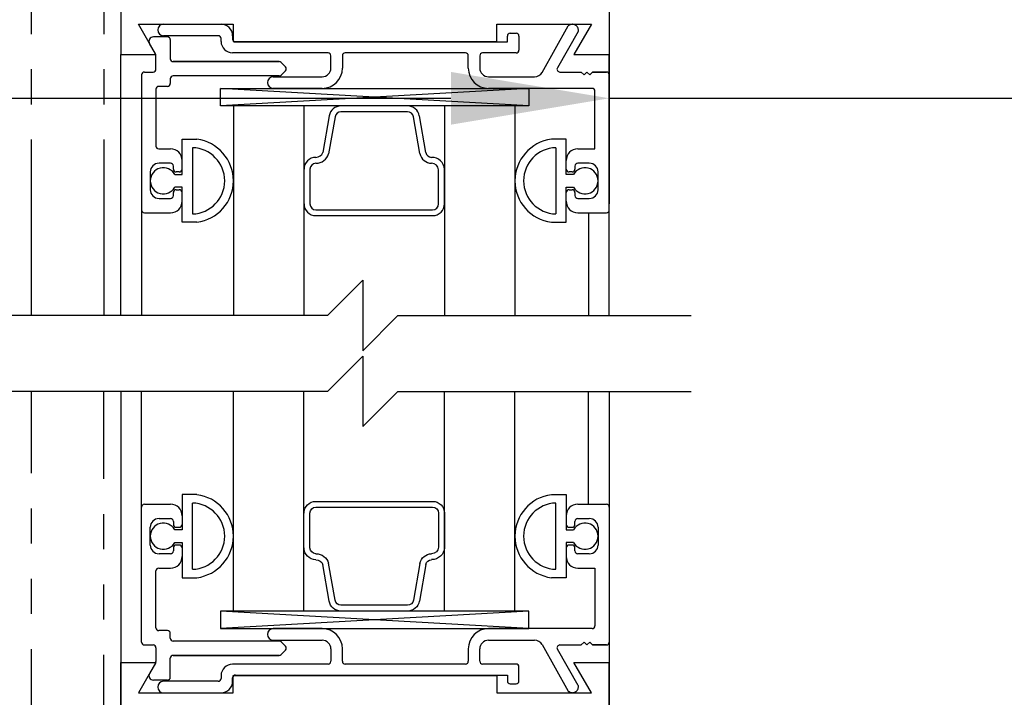
# Model space of a CAD drawing. Extents: x -590 to 468, y -116 to 140.
# Drawn here: x 35 to 38, y -57 to -54 of the extents above; entities that cross this region are included whole.
import ezdxf

# ---------------------------------------------------------------- set-up
doc = ezdxf.new("R2010")
doc.units = 0
doc.header["$MEASUREMENT"] = 0
doc.header["$PDMODE"] = 2
doc.header["$PDSIZE"] = -2
doc.linetypes.add('HIDDEN2', pattern=[0.1875, 0.125, -0.0625])
doc.linetypes.add('PHANTOM2', pattern=[1.25, 0.625, -0.125, 0.125, -0.125, 0.125, -0.125])
doc.layers.get('DEFPOINTS').update_dxf_attribs({"linetype": 'CONTINUOUS'})
for name, color, linetype in [('G-DETL-DIMS', 31, 'CONTINUOUS'), ('G-DETL-FINE', 32, 'CONTINUOUS'), ('G-DETL-HIDN', 32, 'HIDDEN2'), ('G-DETL-TEXT', 31, 'CONTINUOUS')]:
    doc.layers.add(name, color=color, linetype=linetype)
doc.styles.get("Standard").update_dxf_attribs({"font": 'romans.shx'})
doc.dimstyles.new('DIM6', dxfattribs={"dimscale": 6, "dimtxt": 0.09375, "dimasz": 0.09375, "dimexe": 0.0625, "dimexo": 0.03125, "dimgap": 0.03125, "dimtad": 1, "dimdec": 3, "dimzin": 4, "dimdsep": 46, "dimlunit": 4, "dimtxsty": 'Standard', "dimcen": -0.0625, "dimadec": 0, "dimazin": 0, "dimtfac": 1, "dimtdec": 3, "dimtofl": 0, "dimtmove": 0, "dimatfit": 3, "dimfxl": 0.06, "dimfrac": 2, "dimtolj": 1, "dimtzin": 4, "dimarcsym": 0})

# ---------------------------------------------------------------- blocks, each defined once
blk = doc.blocks.new('*D31')
at = {"layer": 'DEFPOINTS', "color": 0, "transparency": 16777216}
for p in [(36.7167, -36.2176), (46.2677, -36.2176), (36.7167, -61.6953)]:
    blk.add_point(p, dxfattribs=at)
at = {"layer": 'G-DETL-DIMS', "color": 0, "lineweight": -2, "transparency": 16777216}
for p, q in [((36.9042, -36.2176), (46.6427, -36.2176)), ((46.2677, -61.1328), (46.2677, -36.7801)), ((36.9042, -61.6953), (46.6427, -61.6953))]:
    blk.add_line(p, q, dxfattribs=at)
at = {"layer": 'G-DETL-DIMS', "color": 0, "transparency": 16777216}
for points in [[(46.174, -36.7801), (46.3615, -36.7801), (46.2677, -36.2176)], [(46.174, -61.1328), (46.3615, -61.1328), (46.2677, -61.6953)]]:
    blk.add_solid(points, dxfattribs=at)
at = {"layer": 'G-DETL-DIMS', "color": 0, "transparency": 16777216, "insert": (45.6517, -48.2993), "char_height": 0.5625, "attachment_point": 5, "rotation": 90}
blk.add_mtext('\\A1;92" [2337] PACKAGE HEIGHT', dxfattribs=at)
blk = doc.blocks.new('*D32')
at = {"layer": 'DEFPOINTS', "color": 0, "transparency": 16777216}
for p in [(36.7167, -35.9676), (47.7775, -35.9676), (40.0936, -61.6953)]:
    blk.add_point(p, dxfattribs=at)
at = {"layer": 'G-DETL-DIMS', "color": 0, "lineweight": -2, "transparency": 16777216}
for p, q in [((36.9042, -35.9676), (48.1525, -35.9676)), ((47.7775, -61.1328), (47.7775, -36.5301)), ((40.2811, -61.6953), (48.1525, -61.6953))]:
    blk.add_line(p, q, dxfattribs=at)
at = {"layer": 'G-DETL-DIMS', "color": 0, "transparency": 16777216}
for points in [[(47.6837, -36.5301), (47.8712, -36.5301), (47.7775, -35.9676)], [(47.6837, -61.1328), (47.8712, -61.1328), (47.7775, -61.6953)]]:
    blk.add_solid(points, dxfattribs=at)
at = {"layer": 'G-DETL-DIMS', "color": 0, "transparency": 16777216, "insert": (47.3087, -48.1743), "char_height": 0.5625, "attachment_point": 5, "rotation": 90}
blk.add_mtext('\\A1;ROUGH OPENING', dxfattribs=at)
blk = doc.blocks.new('*D100')
at = {"layer": 'DEFPOINTS', "color": 0, "transparency": 16777216}
for p in [(32.2167, -53.7342), (36.7167, -53.7342), (32.2167, -54.5874)]:
    blk.add_point(p, dxfattribs=at)
at = {"layer": 'G-DETL-DIMS', "color": 0, "lineweight": -2, "transparency": 16777216}
for p, q in [((32.2167, -53.9217), (32.2167, -54.9624)), ((36.7167, -53.9217), (36.7167, -54.9624)), ((32.7792, -54.5874), (36.1542, -54.5874)), ((36.7167, -54.5874), (43.4934, -54.5874))]:
    blk.add_line(p, q, dxfattribs=at)
at = {"layer": 'G-DETL-DIMS', "color": 0, "transparency": 16777216}
for points in [[(32.7792, -54.4937), (32.7792, -54.6812), (32.2167, -54.5874)], [(36.1542, -54.4937), (36.1542, -54.6812), (36.7167, -54.5874)]]:
    blk.add_solid(points, dxfattribs=at)
at = {"layer": 'G-DETL-DIMS', "color": 0, "transparency": 16777216, "insert": (40.3863, -53.5026), "char_height": 0.5625, "attachment_point": 5}
blk.add_mtext('\\A1;FRAME WIDTH\\P4 1/2" [114]', dxfattribs=at)
blk = doc.blocks.new('*D101')
at = {"layer": 'DEFPOINTS', "color": 0, "transparency": 16777216}
for p in [(34.8217, -45.2176), (44.5987, -45.2176), (36.7167, -61.1953)]:
    blk.add_point(p, dxfattribs=at)
at = {"layer": 'G-DETL-DIMS', "color": 0, "lineweight": -2, "transparency": 16777216}
for p, q in [((35.0092, -45.2176), (44.9737, -45.2176)), ((44.5987, -60.6328), (44.5987, -45.7801)), ((36.9042, -61.1953), (44.9737, -61.1953))]:
    blk.add_line(p, q, dxfattribs=at)
at = {"layer": 'G-DETL-DIMS', "color": 0, "transparency": 16777216}
for points in [[(44.5049, -45.7801), (44.6924, -45.7801), (44.5987, -45.2176)], [(44.5049, -60.6328), (44.6924, -60.6328), (44.5987, -61.1953)]]:
    blk.add_solid(points, dxfattribs=at)
at = {"layer": 'G-DETL-DIMS', "color": 0, "transparency": 16777216, "insert": (43.9826, -52.5707), "char_height": 0.5625, "attachment_point": 5, "rotation": 90}
blk.add_mtext('\\A1;82 1/2" [2095] CLEAR OPENING', dxfattribs=at)

msp = doc.modelspace()

# ---------------------------------------------------------------- linework, layer by layer
at = {"layer": 'G-DETL-FINE', "linetype": 'PHANTOM2'}
for p, q in [((34.6644, -55.3591), (34.6644, -51.6409)), ((34.9219, -55.3591), (34.9219, -51.6409)), ((34.6642, -59.6696), (34.6642, -55.6291)), ((34.9217, -59.6896), (34.9217, -55.6291))]:
    msp.add_line(p, q, dxfattribs=at)
at = {"layer": 'G-DETL-FINE'}
for p, q in [((34.9817, -52.4321), (34.9817, -54.4321)), ((34.9817, -52.4321), (34.9817, -54.4321)), ((36.7167, -52.4321), (36.7167, -54.4321)), ((36.7167, -52.4321), (36.7167, -54.4321)), ((35.0438, -54.3241), (35.3807, -54.3241)), ((35.0438, -54.3241), (35.3807, -54.3241)), ((35.1062, -54.4321), (35.0438, -54.3241)), ((35.1062, -54.4321), (35.0438, -54.3241)), ((35.1332, -54.3241), (35.3377, -54.3241)), ((35.3807, -54.3241), (35.3807, -54.3851)), ((35.3807, -54.3241), (35.3807, -54.3851)), ((36.3167, -54.3241), (36.6535, -54.3241)), ((36.3167, -54.3241), (36.6535, -54.3241)), ((36.3167, -54.3851), (36.3167, -54.3241)), ((36.3167, -54.3851), (36.3167, -54.3241)), ((36.4782, -54.4953), (36.5711, -54.3301)), ((36.4782, -54.4953), (36.5711, -54.3301)), ((36.6066, -54.3503), (36.5323, -54.4791)), ((36.6066, -54.3503), (36.5323, -54.4791)), ((36.6535, -54.3241), (36.5912, -54.4321)), ((36.6535, -54.3241), (36.5912, -54.4321)), ((35.1472, -54.3691), (35.0975, -54.3691)), ((35.1472, -54.3691), (35.0975, -54.3691)), ((35.3277, -54.3651), (35.1332, -54.3651)), ((35.3277, -54.3651), (35.1332, -54.3651)), ((35.1572, -54.3791), (35.1572, -54.4471)), ((35.1572, -54.3791), (35.1572, -54.4471)), ((35.3377, -54.3851), (35.3377, -54.3751)), ((35.3377, -54.3851), (35.3377, -54.3751)), ((35.3787, -54.3651), (35.3787, -54.3771)), ((35.3787, -54.3651), (35.3787, -54.3771)), ((35.3807, -54.3851), (36.3167, -54.3851)), ((35.3807, -54.3851), (36.3167, -54.3851)), ((35.3887, -54.3871), (36.3547, -54.3871)), ((35.3887, -54.3871), (36.3547, -54.3871)), ((36.3547, -54.3871), (36.3547, -54.3661)), ((36.3547, -54.3871), (36.3547, -54.3661)), ((36.3647, -54.3561), (36.3857, -54.3561)), ((36.3647, -54.3561), (36.3857, -54.3561)), ((36.3957, -54.3661), (36.3957, -54.4161)), ((36.3957, -54.3661), (36.3957, -54.4161)), ((35.1048, -54.4298), (35.0836, -54.3931)), ((34.9817, -54.4321), (35.1062, -54.4321)), ((34.9817, -54.4321), (35.1062, -54.4321)), ((34.9817, -55.3591), (34.9817, -54.4321)), ((35.1062, -54.4841), (35.1062, -54.4348)), ((35.1062, -54.4841), (35.1062, -54.4348)), ((35.1672, -54.4571), (35.5437, -54.4571)), ((35.5437, -54.4571), (35.1672, -54.4571)), ((35.7177, -54.4261), (35.3787, -54.4261)), ((35.7177, -54.4261), (35.3787, -54.4261)), ((35.7277, -54.4801), (35.7277, -54.4361)), ((35.7277, -54.4801), (35.7277, -54.4361)), ((35.7687, -54.4361), (35.7687, -54.4801)), ((35.7687, -54.4361), (35.7687, -54.4801)), ((36.2057, -54.4261), (35.7787, -54.4261)), ((36.2057, -54.4261), (35.7787, -54.4261)), ((36.2157, -54.4801), (36.2157, -54.4361)), ((36.2157, -54.4801), (36.2157, -54.4361)), ((36.2567, -54.4361), (36.2567, -54.4801)), ((36.2567, -54.4361), (36.2567, -54.4801)), ((36.3857, -54.4261), (36.2667, -54.4261)), ((36.3857, -54.4261), (36.2667, -54.4261)), ((36.5912, -54.4321), (36.7167, -54.4321)), ((36.5912, -54.4321), (36.7167, -54.4321)), ((36.7167, -55.3591), (36.7167, -54.4321)), ((35.5507, -54.4601), (35.5662, -54.4756)), ((35.5507, -54.4601), (35.5662, -54.4756)), ((35.5662, -54.4897), (35.5507, -54.5052)), ((35.5662, -54.4897), (35.5507, -54.5052)), ((35.0552, -54.5041), (35.0552, -54.9841)), ((35.0552, -54.5041), (35.0552, -54.9841)), ((35.0652, -54.4941), (35.0962, -54.4941)), ((35.0652, -54.4941), (35.0962, -54.4941)), ((35.1572, -54.5181), (35.1572, -54.5351)), ((35.1572, -54.5181), (35.1572, -54.5351)), ((35.5437, -54.5081), (35.1672, -54.5081)), ((35.5437, -54.5081), (35.1672, -54.5081)), ((35.5232, -54.5111), (35.6967, -54.5111)), ((35.5232, -54.5111), (35.6967, -54.5111)), ((36.2877, -54.5111), (36.4512, -54.5111)), ((36.2877, -54.5111), (36.4512, -54.5111)), ((36.5409, -54.4941), (36.6173, -54.4941)), ((36.5409, -54.4941), (36.6173, -54.4941)), ((36.6173, -54.4941), (36.6273, -54.5041)), ((36.6173, -54.4941), (36.6273, -54.5041)), ((36.6273, -54.5041), (36.6373, -54.4941)), ((36.6273, -54.5041), (36.6373, -54.4941)), ((36.6373, -54.4941), (36.6473, -54.5041)), ((36.6373, -54.4941), (36.6473, -54.5041)), ((36.6473, -54.5041), (36.6573, -54.4941)), ((36.6473, -54.5041), (36.6573, -54.4941)), ((36.6573, -54.4941), (36.7067, -54.4941)), ((36.7067, -54.4941), (36.6573, -54.4941)), ((35.1062, -54.5551), (35.1062, -54.7571)), ((35.1062, -54.5551), (35.1062, -54.7571)), ((35.1472, -54.5451), (35.1162, -54.5451)), ((35.1472, -54.5451), (35.1162, -54.5451)), ((36.4308, -54.6146), (35.3361, -54.5521)), ((36.4308, -54.5521), (35.3361, -54.6146)), ((35.6967, -54.5521), (35.5232, -54.5521)), ((35.6967, -54.5521), (35.5232, -54.5521)), ((36.6557, -54.5521), (36.2877, -54.5521)), ((36.6557, -54.5521), (36.2877, -54.5521)), ((36.6657, -54.7671), (36.6657, -54.5621)), ((36.6657, -54.7671), (36.6657, -54.5621)), ((36.3814, -54.6146), (35.3814, -54.6146)), ((35.3814, -54.6146), (35.3814, -55.3591)), ((35.6314, -54.6146), (35.6314, -55.3591)), ((36.0002, -54.6146), (35.7626, -54.6146)), ((36.1314, -54.6146), (36.1314, -55.3591)), ((36.3814, -54.6146), (36.3814, -55.3591)), ((35.7216, -54.6496), (35.6987, -54.7796)), ((35.7425, -54.6533), (35.7193, -54.7846)), ((36.044, -54.7833), (36.0211, -54.6533)), ((36.0648, -54.7796), (36.0419, -54.6496)), ((35.1992, -54.7331), (35.2517, -54.7331)), ((35.1992, -54.7331), (35.2517, -54.7331)), ((35.1992, -54.8576), (35.1992, -54.7331)), ((35.1992, -54.8576), (35.1992, -54.7331)), ((36.5637, -54.7331), (36.5112, -54.7331)), ((36.5637, -54.7331), (36.5112, -54.7331)), ((36.5637, -54.8576), (36.5637, -54.7331)), ((36.5637, -54.8576), (36.5637, -54.7331)), ((35.1162, -54.7671), (35.1582, -54.7671)), ((35.1162, -54.7671), (35.1582, -54.7671)), ((35.2362, -54.7629), (35.2362, -54.9984)), ((35.2362, -54.7652), (35.2362, -54.9961)), ((36.5267, -54.7629), (36.5267, -54.9984)), ((36.5267, -54.7652), (36.5267, -54.9961)), ((36.6047, -54.7671), (36.6657, -54.7671)), ((36.6047, -54.7671), (36.6657, -54.7671)), ((35.1582, -54.8181), (35.1172, -54.8181)), ((35.1582, -54.8181), (35.1172, -54.8181)), ((35.1682, -54.8391), (35.1682, -54.8281)), ((35.1682, -54.8391), (35.1682, -54.8281)), ((35.1992, -54.8391), (35.1992, -54.8081)), ((35.6321, -54.8395), (35.6321, -54.962)), ((35.6533, -54.8395), (35.6533, -54.9626)), ((36.1102, -54.9626), (36.1103, -54.8411)), ((36.1314, -54.962), (36.1314, -54.8395)), ((36.5637, -54.8391), (36.5637, -54.8081)), ((36.5947, -54.8281), (36.5947, -54.8391)), ((36.5947, -54.8281), (36.5947, -54.8391)), ((36.6457, -54.8181), (36.6047, -54.8181)), ((36.6457, -54.8181), (36.6047, -54.8181)), ((35.0862, -54.8491), (35.0862, -54.9121)), ((35.0862, -54.8491), (35.0862, -54.9121)), ((35.1731, -54.8576), (35.1992, -54.8576)), ((35.1892, -54.8491), (35.1782, -54.8491)), ((35.1892, -54.8491), (35.1782, -54.8491)), ((36.5897, -54.8576), (36.5637, -54.8576)), ((36.5847, -54.8491), (36.5737, -54.8491)), ((36.5847, -54.8491), (36.5737, -54.8491)), ((36.6767, -54.9121), (36.6767, -54.8491)), ((36.6767, -54.9121), (36.6767, -54.8491)), ((35.1992, -54.9036), (35.1731, -54.9036)), ((35.1782, -54.9121), (35.1892, -54.9121)), ((35.1782, -54.9121), (35.1892, -54.9121)), ((35.1992, -55.0281), (35.1992, -54.9036)), ((35.1992, -55.0281), (35.1992, -54.9036)), ((36.5637, -54.9036), (36.5897, -54.9036)), ((36.5637, -55.0281), (36.5637, -54.9036)), ((36.5637, -55.0281), (36.5637, -54.9036)), ((36.5737, -54.9121), (36.5847, -54.9121)), ((36.5737, -54.9121), (36.5847, -54.9121)), ((35.1172, -54.9431), (35.1582, -54.9431)), ((35.1172, -54.9431), (35.1582, -54.9431)), ((35.1682, -54.9331), (35.1682, -54.9221)), ((35.1682, -54.9331), (35.1682, -54.9221)), ((35.1992, -54.9531), (35.1992, -54.9221)), ((36.5637, -54.9531), (36.5637, -54.9221)), ((36.5947, -54.9221), (36.5947, -54.9331)), ((36.5947, -54.9221), (36.5947, -54.9331)), ((36.6047, -54.9431), (36.6457, -54.9431)), ((36.6047, -54.9431), (36.6457, -54.9431)), ((35.0552, -54.9841), (35.0552, -55.3591)), ((35.0652, -54.9941), (35.1582, -54.9941)), ((35.0652, -54.9941), (35.1582, -54.9941)), ((36.6047, -54.9941), (36.7067, -54.9941)), ((36.6047, -54.9941), (36.7067, -54.9941)), ((36.6432, -54.9941), (36.6432, -55.3591)), ((35.2517, -55.0281), (35.1992, -55.0281)), ((35.2517, -55.0281), (35.1992, -55.0281)), ((36.5112, -55.0281), (36.5637, -55.0281)), ((36.5112, -55.0281), (36.5637, -55.0281)), ((34.9817, -55.6291), (34.9817, -56.5917)), ((35.0552, -56.0397), (35.0552, -55.6291)), ((35.3814, -56.4092), (35.3814, -55.6291)), ((35.6314, -56.4092), (35.6314, -55.6291)), ((36.1314, -56.4092), (36.1314, -55.6291)), ((36.3814, -56.4092), (36.3814, -55.6291)), ((36.6432, -56.0297), (36.6432, -55.6291)), ((36.7167, -55.6291), (36.7167, -56.5917)), ((35.2517, -55.9957), (35.1992, -55.9957)), ((35.2517, -55.9957), (35.1992, -55.9957)), ((35.1992, -55.9957), (35.1992, -56.1202)), ((35.1992, -55.9957), (35.1992, -56.1202)), ((36.5112, -55.9957), (36.5637, -55.9957)), ((36.5112, -55.9957), (36.5637, -55.9957)), ((36.5637, -55.9957), (36.5637, -56.1202)), ((36.5637, -55.9957), (36.5637, -56.1202)), ((35.0652, -56.0297), (35.1582, -56.0297)), ((35.0652, -56.0297), (35.1582, -56.0297)), ((35.2362, -56.2609), (35.2362, -56.0255)), ((35.2362, -56.2587), (35.2362, -56.0277)), ((36.5267, -56.2609), (36.5267, -56.0255)), ((36.5267, -56.2587), (36.5267, -56.0277)), ((36.6047, -56.0297), (36.7067, -56.0297)), ((36.6047, -56.0297), (36.7067, -56.0297)), ((35.0552, -56.5197), (35.0552, -56.0397)), ((35.0552, -56.5197), (35.0552, -56.0397)), ((35.6321, -56.1844), (35.6321, -56.0618)), ((35.6533, -56.1844), (35.6533, -56.0612)), ((36.1102, -56.0612), (36.1103, -56.1827)), ((36.1314, -56.0618), (36.1314, -56.1844)), ((35.1172, -56.0807), (35.1582, -56.0807)), ((35.1172, -56.0807), (35.1582, -56.0807)), ((35.1682, -56.0907), (35.1682, -56.1017)), ((35.1682, -56.0907), (35.1682, -56.1017)), ((35.1992, -56.0707), (35.1992, -56.1017)), ((36.5637, -56.0707), (36.5637, -56.1017)), ((36.5947, -56.1017), (36.5947, -56.0907)), ((36.5947, -56.1017), (36.5947, -56.0907)), ((36.6047, -56.0807), (36.6457, -56.0807)), ((36.6047, -56.0807), (36.6457, -56.0807)), ((35.0862, -56.1747), (35.0862, -56.1117)), ((35.0862, -56.1747), (35.0862, -56.1117)), ((35.1992, -56.1202), (35.1731, -56.1202)), ((35.1782, -56.1117), (35.1892, -56.1117)), ((35.1782, -56.1117), (35.1892, -56.1117)), ((36.5637, -56.1202), (36.5897, -56.1202)), ((36.5737, -56.1117), (36.5847, -56.1117)), ((36.5737, -56.1117), (36.5847, -56.1117)), ((36.6767, -56.1117), (36.6767, -56.1747)), ((36.6767, -56.1117), (36.6767, -56.1747)), ((35.1731, -56.1662), (35.1992, -56.1662)), ((35.1992, -56.1662), (35.1992, -56.2907)), ((35.1992, -56.1662), (35.1992, -56.2907)), ((36.5897, -56.1662), (36.5637, -56.1662)), ((36.5637, -56.1662), (36.5637, -56.2907)), ((36.5637, -56.1662), (36.5637, -56.2907)), ((35.1582, -56.2057), (35.1172, -56.2057)), ((35.1582, -56.2057), (35.1172, -56.2057)), ((35.1682, -56.1847), (35.1682, -56.1957)), ((35.1682, -56.1847), (35.1682, -56.1957)), ((35.1892, -56.1747), (35.1782, -56.1747)), ((35.1892, -56.1747), (35.1782, -56.1747)), ((35.1992, -56.1847), (35.1992, -56.2157)), ((36.5637, -56.1847), (36.5637, -56.2157)), ((36.5847, -56.1747), (36.5737, -56.1747)), ((36.5847, -56.1747), (36.5737, -56.1747)), ((36.5947, -56.1957), (36.5947, -56.1847)), ((36.5947, -56.1957), (36.5947, -56.1847)), ((36.6457, -56.2057), (36.6047, -56.2057)), ((36.6457, -56.2057), (36.6047, -56.2057)), ((35.7425, -56.3705), (35.7193, -56.2392)), ((36.044, -56.2405), (36.0211, -56.3705)), ((35.1062, -56.4687), (35.1062, -56.2667)), ((35.1062, -56.4687), (35.1062, -56.2667)), ((35.1162, -56.2567), (35.1582, -56.2567)), ((35.1162, -56.2567), (35.1582, -56.2567)), ((35.7216, -56.3742), (35.6987, -56.2442)), ((36.0648, -56.2442), (36.0419, -56.3742)), ((36.6047, -56.2567), (36.6657, -56.2567)), ((36.6047, -56.2567), (36.6657, -56.2567)), ((36.6657, -56.2567), (36.6657, -56.4617)), ((36.6657, -56.2567), (36.6657, -56.4617)), ((35.1992, -56.2907), (35.2517, -56.2907)), ((35.1992, -56.2907), (35.2517, -56.2907)), ((36.5637, -56.2907), (36.5112, -56.2907)), ((36.5637, -56.2907), (36.5112, -56.2907)), ((36.4308, -56.4092), (35.3361, -56.4717)), ((36.4308, -56.4717), (35.3361, -56.4092)), ((36.3814, -56.4092), (35.3814, -56.4092)), ((36.0002, -56.4092), (35.7626, -56.4092)), ((35.1472, -56.4787), (35.1162, -56.4787)), ((35.1472, -56.4787), (35.1162, -56.4787)), ((35.6967, -56.4717), (35.5232, -56.4717)), ((35.6967, -56.4717), (35.5232, -56.4717)), ((36.6557, -56.4717), (36.2877, -56.4717)), ((36.6557, -56.4717), (36.2877, -56.4717)), ((35.1572, -56.5057), (35.1572, -56.4887)), ((35.1572, -56.5057), (35.1572, -56.4887)), ((35.5437, -56.5157), (35.1672, -56.5157)), ((35.5437, -56.5157), (35.1672, -56.5157)), ((35.5232, -56.5127), (35.6967, -56.5127)), ((35.5232, -56.5127), (35.6967, -56.5127)), ((35.5662, -56.5341), (35.5507, -56.5186)), ((35.5662, -56.5341), (35.5507, -56.5186)), ((36.2877, -56.5127), (36.4512, -56.5127)), ((36.2877, -56.5127), (36.4512, -56.5127)), ((36.6173, -56.5297), (36.6273, -56.5197)), ((36.6173, -56.5297), (36.6273, -56.5197)), ((36.6273, -56.5197), (36.6373, -56.5297)), ((36.6273, -56.5197), (36.6373, -56.5297)), ((36.6373, -56.5297), (36.6473, -56.5197)), ((36.6373, -56.5297), (36.6473, -56.5197)), ((36.6473, -56.5197), (36.6573, -56.5297)), ((36.6473, -56.5197), (36.6573, -56.5297)), ((35.0652, -56.5297), (35.0962, -56.5297)), ((35.0652, -56.5297), (35.0962, -56.5297)), ((35.1062, -56.5397), (35.1062, -56.589)), ((35.1062, -56.5397), (35.1062, -56.589)), ((35.5507, -56.5638), (35.5662, -56.5483)), ((35.5507, -56.5638), (35.5662, -56.5483)), ((35.7277, -56.5437), (35.7277, -56.5877)), ((35.7277, -56.5437), (35.7277, -56.5877)), ((35.7687, -56.5877), (35.7687, -56.5437)), ((35.7687, -56.5877), (35.7687, -56.5437)), ((36.2157, -56.5437), (36.2157, -56.5877)), ((36.2157, -56.5437), (36.2157, -56.5877)), ((36.2567, -56.5877), (36.2567, -56.5437)), ((36.2567, -56.5877), (36.2567, -56.5437)), ((36.4782, -56.5285), (36.5711, -56.6937)), ((36.4782, -56.5285), (36.5711, -56.6937)), ((36.6066, -56.6735), (36.5323, -56.5447)), ((36.6066, -56.6735), (36.5323, -56.5447)), ((36.5409, -56.5297), (36.6173, -56.5297)), ((36.5409, -56.5297), (36.6173, -56.5297)), ((36.6573, -56.5297), (36.7067, -56.5297)), ((36.7067, -56.5297), (36.6573, -56.5297)), ((35.1572, -56.6447), (35.1572, -56.5767)), ((35.1572, -56.6447), (35.1572, -56.5767)), ((35.1672, -56.5667), (35.5437, -56.5667)), ((35.5437, -56.5667), (35.1672, -56.5667)), ((34.9817, -56.5917), (34.9817, -57.1149)), ((34.9817, -61.0047), (34.9817, -56.5917)), ((34.9817, -56.5917), (35.1062, -56.5917)), ((34.9817, -56.5917), (35.1062, -56.5917)), ((35.1062, -56.5917), (35.0438, -56.6997)), ((35.1062, -56.5917), (35.0438, -56.6997)), ((35.1048, -56.594), (35.0836, -56.6307)), ((35.7177, -56.5977), (35.3787, -56.5977)), ((35.7177, -56.5977), (35.3787, -56.5977)), ((36.2057, -56.5977), (35.7787, -56.5977)), ((36.2057, -56.5977), (35.7787, -56.5977)), ((36.3857, -56.5977), (36.2667, -56.5977)), ((36.3857, -56.5977), (36.2667, -56.5977)), ((36.3957, -56.6577), (36.3957, -56.6077)), ((36.3957, -56.6577), (36.3957, -56.6077)), ((36.5912, -56.5917), (36.7167, -56.5917)), ((36.5912, -56.5917), (36.7167, -56.5917)), ((36.6535, -56.6997), (36.5912, -56.5917)), ((36.6535, -56.6997), (36.5912, -56.5917)), ((36.7167, -56.5917), (36.7167, -57.1149)), ((36.7167, -61.6953), (36.7167, -56.5917)), ((35.1472, -56.6547), (35.0975, -56.6547)), ((35.1472, -56.6547), (35.0975, -56.6547)), ((35.3277, -56.6587), (35.1332, -56.6587)), ((35.3277, -56.6587), (35.1332, -56.6587)), ((35.3377, -56.6387), (35.3377, -56.6487)), ((35.3377, -56.6387), (35.3377, -56.6487)), ((35.3787, -56.6587), (35.3787, -56.6467)), ((35.3787, -56.6587), (35.3787, -56.6467)), ((35.3807, -56.6387), (36.3167, -56.6387)), ((35.3807, -56.6387), (36.3167, -56.6387)), ((35.3807, -56.6997), (35.3807, -56.6387)), ((35.3807, -56.6997), (35.3807, -56.6387)), ((35.3887, -56.6367), (36.3547, -56.6367)), ((35.3887, -56.6367), (36.3547, -56.6367)), ((36.3167, -56.6387), (36.3167, -56.6997)), ((36.3167, -56.6387), (36.3167, -56.6997)), ((36.3547, -56.6367), (36.3547, -56.6577)), ((36.3547, -56.6367), (36.3547, -56.6577)), ((36.3647, -56.6677), (36.3857, -56.6677)), ((36.3647, -56.6677), (36.3857, -56.6677)), ((35.0438, -56.6997), (35.3807, -56.6997)), ((35.0438, -56.6997), (35.3807, -56.6997)), ((35.1332, -56.6997), (35.3377, -56.6997)), ((36.3167, -56.6997), (36.6535, -56.6997)), ((36.3167, -56.6997), (36.6535, -56.6997))]:
    msp.add_line(p, q, dxfattribs=at)
for points in [[(36.4308, -54.6146), (35.3361, -54.6146), (35.3361, -54.5521), (36.4308, -54.5521)], [(36.4308, -56.4092), (35.3361, -56.4092), (35.3361, -56.4717), (36.4308, -56.4717)]]:
    msp.add_lwpolyline(points, close=True, dxfattribs=at)
for points in [[(36.0002, -54.6358), (35.7633, -54.6358)], [(35.6742, -55.0044), (36.0891, -55.0044)], [(35.6744, -54.9838), (36.0892, -54.9838)], [(35.6742, -56.0195), (36.0891, -56.0195)], [(35.6744, -56.04), (36.0892, -56.04)], [(36.0002, -56.388), (35.7633, -56.388)]]:
    msp.add_lwpolyline(points, dxfattribs=at)
for centre, radius, start, end in [((35.1332, -54.3446), 0.0205, 90, 270), ((35.1332, -54.3446), 0.0205, 90, 270), ((35.3377, -54.3651), 0.041, 0, 90), ((35.3377, -54.3651), 0.041, 0, 90), ((35.0975, -54.3851), 0.016, 90, 210), ((35.0975, -54.3851), 0.016, 90, 210), ((35.1472, -54.3791), 0.01, 0, 90), ((35.1472, -54.3791), 0.01, 0, 90), ((35.3277, -54.3751), 0.01, 0, 90), ((35.3277, -54.3751), 0.01, 0, 90), ((35.3787, -54.3851), 0.041, 180, 270), ((35.3787, -54.3851), 0.041, 180, 270), ((35.3887, -54.3771), 0.01, 180, 270), ((35.3887, -54.3771), 0.01, 180, 270), ((36.3647, -54.3661), 0.01, 90, 180), ((36.3647, -54.3661), 0.01, 90, 180), ((36.3857, -54.3661), 0.01, 0, 90), ((36.3857, -54.3661), 0.01, 0, 90), ((36.3857, -54.4161), 0.01, 270, 0), ((36.3857, -54.4161), 0.01, 270, 0), ((35.0962, -54.4348), 0.01, 0, 30), ((35.0962, -54.4348), 0.01, 0, 30), ((35.1672, -54.4471), 0.01, 180, 270), ((35.1672, -54.4471), 0.01, 180, 270), ((35.5437, -54.4671), 0.01, 45, 90), ((35.5437, -54.4671), 0.01, 45, 90), ((35.7177, -54.4361), 0.01, 0, 90), ((35.7177, -54.4361), 0.01, 0, 90), ((35.7787, -54.4361), 0.01, 90, 180), ((35.7787, -54.4361), 0.01, 90, 180), ((36.2057, -54.4361), 0.01, 0, 90), ((36.2057, -54.4361), 0.01, 0, 90), ((36.2667, -54.4361), 0.01, 90, 180), ((36.2667, -54.4361), 0.01, 90, 180), ((35.0962, -54.4841), 0.01, 270, 0), ((35.0962, -54.4841), 0.01, 270, 0), ((35.5592, -54.4826), 0.01, 315, 45), ((35.5592, -54.4826), 0.01, 315, 45), ((35.6967, -54.4801), 0.072, 270, 0), ((35.6967, -54.4801), 0.072, 270, 0), ((35.6967, -54.4801), 0.031, 270, 0), ((35.6967, -54.4801), 0.031, 270, 0), ((36.2877, -54.4801), 0.072, 180, 270), ((36.2877, -54.4801), 0.072, 180, 270), ((36.2877, -54.4801), 0.031, 180, 270), ((36.2877, -54.4801), 0.031, 180, 270), ((36.5409, -54.4841), 0.01, 150, 270), ((36.5409, -54.4841), 0.01, 150, 270), ((35.0652, -54.5041), 0.01, 90, 180), ((35.0652, -54.5041), 0.01, 90, 180), ((35.1672, -54.5181), 0.01, 90, 180), ((35.1672, -54.5181), 0.01, 90, 180), ((35.5232, -54.5316), 0.0205, 90, 270), ((35.5232, -54.5316), 0.0205, 90, 270), ((35.5437, -54.4981), 0.01, 270, 315), ((35.5437, -54.4981), 0.01, 270, 315), ((36.4512, -54.4801), 0.031, 270, 330.6503), ((36.4512, -54.4801), 0.031, 270, 330.6503), ((36.7067, -54.5041), 0.01, 0, 90), ((36.7067, -54.5041), 0.01, 0, 90), ((35.1162, -54.5551), 0.01, 90, 180), ((35.1162, -54.5551), 0.01, 90, 180), ((35.1472, -54.5351), 0.01, 270, 0), ((35.1472, -54.5351), 0.01, 270, 0), ((36.6557, -54.5621), 0.01, 0, 90), ((36.6557, -54.5621), 0.01, 0, 90), ((35.2327, -54.8806), 0.1487, 277.3263, 82.6737), ((35.2327, -54.8806), 0.1487, 277.3263, 82.6737), ((36.5301, -54.8806), 0.1487, 97.3263, 262.6737), ((36.5301, -54.8806), 0.1487, 97.3263, 262.6737), ((35.1162, -54.7571), 0.01, 180, 270), ((35.1162, -54.7571), 0.01, 180, 270), ((35.1582, -54.8081), 0.041, 0, 90), ((35.1582, -54.8081), 0.041, 0, 90), ((35.2327, -54.8806), 0.1178, 271.7086, 88.2914), ((36.5302, -54.8806), 0.1178, 91.7086, 268.2914), ((36.6047, -54.8081), 0.041, 90, 180), ((36.6047, -54.8081), 0.041, 90, 180), ((35.1172, -54.8491), 0.031, 90, 180), ((35.1172, -54.8491), 0.031, 90, 180), ((35.1327, -54.8806), 0.0465, 29.6449, 330.3551), ((35.1582, -54.8281), 0.01, 0, 90), ((35.1582, -54.8281), 0.01, 0, 90), ((35.1782, -54.8391), 0.01, 180, 270), ((35.1782, -54.8391), 0.01, 180, 270), ((35.1892, -54.8391), 0.01, 270, 0), ((35.1892, -54.8391), 0.01, 270, 0), ((36.5737, -54.8391), 0.01, 180, 270), ((36.5737, -54.8391), 0.01, 180, 270), ((36.5847, -54.8391), 0.01, 270, 0), ((36.5847, -54.8391), 0.01, 270, 0), ((36.6302, -54.8806), 0.0465, 209.6449, 150.3551), ((36.6047, -54.8281), 0.01, 90, 180), ((36.6047, -54.8281), 0.01, 90, 180), ((36.6457, -54.8491), 0.031, 0, 90), ((36.6457, -54.8491), 0.031, 0, 90), ((35.1172, -54.9121), 0.031, 180, 270), ((35.1172, -54.9121), 0.031, 180, 270), ((35.1782, -54.9221), 0.01, 90, 180), ((35.1782, -54.9221), 0.01, 90, 180), ((35.1892, -54.9221), 0.01, 0, 90), ((35.1892, -54.9221), 0.01, 0, 90), ((36.5737, -54.9221), 0.01, 90, 180), ((36.5847, -54.9221), 0.01, 0, 90), ((36.5847, -54.9221), 0.01, 0, 90), ((36.6457, -54.9121), 0.031, 270, 0), ((36.6457, -54.9121), 0.031, 270, 0), ((35.1582, -54.9331), 0.01, 270, 0), ((35.1582, -54.9331), 0.01, 270, 0), ((36.6047, -54.9331), 0.01, 180, 270), ((36.6047, -54.9331), 0.01, 180, 270), ((35.1582, -54.9531), 0.041, 270, 0), ((35.1582, -54.9531), 0.041, 270, 0), ((36.6047, -54.9531), 0.041, 180, 270), ((36.6047, -54.9531), 0.041, 180, 270), ((35.0652, -54.9841), 0.01, 180, 270), ((35.0652, -54.9841), 0.01, 180, 270), ((36.7067, -54.9841), 0.01, 270, 0), ((36.7067, -54.9841), 0.01, 270, 0), ((35.2327, -56.1432), 0.1487, 277.3263, 82.6737), ((35.2327, -56.1432), 0.1487, 277.3263, 82.6737), ((36.5301, -56.1432), 0.1487, 97.3263, 262.6737), ((36.5301, -56.1432), 0.1487, 97.3263, 262.6737), ((35.0652, -56.0397), 0.01, 90, 180), ((35.0652, -56.0397), 0.01, 90, 180), ((35.1582, -56.0707), 0.041, 0, 90), ((35.1582, -56.0707), 0.041, 0, 90), ((35.2327, -56.1432), 0.1178, 271.7086, 88.2914), ((36.5302, -56.1432), 0.1178, 91.7086, 268.2914), ((36.6047, -56.0707), 0.041, 90, 180), ((36.6047, -56.0707), 0.041, 90, 180), ((36.7067, -56.0397), 0.01, 0, 90), ((36.7067, -56.0397), 0.01, 0, 90), ((35.1172, -56.1117), 0.031, 90, 180), ((35.1172, -56.1117), 0.031, 90, 180), ((35.1327, -56.1432), 0.0465, 29.6449, 330.3551), ((35.1582, -56.0907), 0.01, 0, 90), ((35.1582, -56.0907), 0.01, 0, 90), ((35.1782, -56.1017), 0.01, 180, 270), ((35.1782, -56.1017), 0.01, 180, 270), ((35.1892, -56.1017), 0.01, 270, 0), ((35.1892, -56.1017), 0.01, 270, 0), ((36.5737, -56.1017), 0.01, 180, 270), ((36.5847, -56.1017), 0.01, 270, 0), ((36.5847, -56.1017), 0.01, 270, 0), ((36.6302, -56.1432), 0.0465, 209.6449, 150.3551), ((36.6047, -56.0907), 0.01, 90, 180), ((36.6047, -56.0907), 0.01, 90, 180), ((36.6457, -56.1117), 0.031, 0, 90), ((36.6457, -56.1117), 0.031, 0, 90), ((35.1172, -56.1747), 0.031, 180, 270), ((35.1172, -56.1747), 0.031, 180, 270), ((35.1582, -56.1957), 0.01, 270, 0), ((35.1582, -56.1957), 0.01, 270, 0), ((35.1782, -56.1847), 0.01, 90, 180), ((35.1782, -56.1847), 0.01, 90, 180), ((35.1892, -56.1847), 0.01, 0, 90), ((35.1892, -56.1847), 0.01, 0, 90), ((36.5737, -56.1847), 0.01, 90, 180), ((36.5737, -56.1847), 0.01, 90, 180), ((36.5847, -56.1847), 0.01, 0, 90), ((36.5847, -56.1847), 0.01, 0, 90), ((36.6047, -56.1957), 0.01, 180, 270), ((36.6047, -56.1957), 0.01, 180, 270), ((36.6457, -56.1747), 0.031, 270, 0), ((36.6457, -56.1747), 0.031, 270, 0), ((35.1582, -56.2157), 0.041, 270, 0), ((35.1582, -56.2157), 0.041, 270, 0), ((36.6047, -56.2157), 0.041, 180, 270), ((36.6047, -56.2157), 0.041, 180, 270), ((35.1162, -56.2667), 0.01, 90, 180), ((35.1162, -56.2667), 0.01, 90, 180), ((35.1162, -56.4687), 0.01, 180, 270), ((35.1162, -56.4687), 0.01, 180, 270), ((35.1472, -56.4887), 0.01, 0, 90), ((35.1472, -56.4887), 0.01, 0, 90), ((35.5232, -56.4922), 0.0205, 90, 270), ((35.5232, -56.4922), 0.0205, 90, 270), ((35.6967, -56.5437), 0.072, 0, 90), ((35.6967, -56.5437), 0.072, 0, 90), ((36.2877, -56.5437), 0.072, 90, 180), ((36.2877, -56.5437), 0.072, 90, 180), ((36.6557, -56.4617), 0.01, 270, 0), ((36.6557, -56.4617), 0.01, 270, 0), ((35.0652, -56.5197), 0.01, 180, 270), ((35.0652, -56.5197), 0.01, 180, 270), ((35.1672, -56.5057), 0.01, 180, 270), ((35.1672, -56.5057), 0.01, 180, 270), ((35.5437, -56.5257), 0.01, 45, 90), ((35.5437, -56.5257), 0.01, 45, 90), ((35.6967, -56.5437), 0.031, 0, 90), ((35.6967, -56.5437), 0.031, 0, 90), ((36.2877, -56.5437), 0.031, 90, 180), ((36.2877, -56.5437), 0.031, 90, 180), ((36.4512, -56.5437), 0.031, 29.3497, 90), ((36.4512, -56.5437), 0.031, 29.3497, 90), ((36.7067, -56.5197), 0.01, 270, 0), ((36.7067, -56.5197), 0.01, 270, 0), ((35.0962, -56.5397), 0.01, 0, 90), ((35.0962, -56.5397), 0.01, 0, 90), ((35.5592, -56.5412), 0.01, 315, 45), ((35.5592, -56.5412), 0.01, 315, 45), ((36.5409, -56.5397), 0.01, 90, 210), ((36.5409, -56.5397), 0.01, 90, 210), ((35.0962, -56.589), 0.01, 330, 0), ((35.0962, -56.589), 0.01, 330, 0), ((35.1672, -56.5767), 0.01, 90, 180), ((35.1672, -56.5767), 0.01, 90, 180), ((35.5437, -56.5567), 0.01, 270, 315), ((35.5437, -56.5567), 0.01, 270, 315), ((35.7177, -56.5877), 0.01, 270, 0), ((35.7177, -56.5877), 0.01, 270, 0), ((35.7787, -56.5877), 0.01, 180, 270), ((35.7787, -56.5877), 0.01, 180, 270), ((36.2057, -56.5877), 0.01, 270, 0), ((36.2057, -56.5877), 0.01, 270, 0), ((36.2667, -56.5877), 0.01, 180, 270), ((36.2667, -56.5877), 0.01, 180, 270), ((35.3787, -56.6387), 0.041, 90, 180), ((35.3787, -56.6387), 0.041, 90, 180), ((36.3857, -56.6077), 0.01, 0, 90), ((36.3857, -56.6077), 0.01, 0, 90), ((35.0975, -56.6387), 0.016, 150, 270), ((35.0975, -56.6387), 0.016, 150, 270), ((35.1332, -56.6792), 0.0205, 90, 270), ((35.1332, -56.6792), 0.0205, 90, 270), ((35.1472, -56.6447), 0.01, 270, 0), ((35.1472, -56.6447), 0.01, 270, 0), ((35.3277, -56.6487), 0.01, 270, 0), ((35.3277, -56.6487), 0.01, 270, 0), ((35.3377, -56.6587), 0.041, 270, 0), ((35.3377, -56.6587), 0.041, 270, 0), ((35.3887, -56.6467), 0.01, 90, 180), ((35.3887, -56.6467), 0.01, 90, 180), ((36.3647, -56.6577), 0.01, 180, 270), ((36.3647, -56.6577), 0.01, 180, 270), ((36.3857, -56.6577), 0.01, 270, 0), ((36.3857, -56.6577), 0.01, 270, 0)]:
    msp.add_arc(centre, radius, start, end, dxfattribs=at)
for centre, major_axis, start_param, end_param in [((35.7633, -54.657), (0.0299, -0.0299), 2.356194, 3.752458), ((36.0002, -54.657), (-0.0299, -0.0299), 2.530727, 3.926991), ((35.7633, -54.657), (-0.015, -0.015), 3.926991, 5.323254), ((36.0002, -54.657), (0.015, -0.015), 0.959931, 2.356194), ((35.6745, -54.8395), (-0.0299, -0.0299), 3.926991, 5.497787), ((35.6745, -54.7716), (-0.0181, -0.0181), 0.785398, 2.035101), ((35.6745, -54.7716), (0.033, -0.033), -0.785398, 0.502516), ((36.0857, -54.776), (0.0299, -0.0299), 4.101524, 5.497787), ((36.0857, -54.776), (0.015, -0.015), 4.101524, 5.497787), ((36.0857, -54.843), (0.0324, -0.0324), 0.862702, 2.356194), ((35.6745, -54.8395), (-0.015, -0.015), 3.926991, 5.497787), ((36.0857, -54.843), (0.0175, -0.0175), 0.862702, 2.356194), ((35.6745, -54.962), (0.0299, -0.0299), 3.926991, 5.492725), ((35.6745, -54.9626), (0.015, -0.015), 3.926991, 5.492725), ((36.0891, -54.962), (0.0299, -0.0299), -0.785398, 0.785398), ((36.0891, -54.9626), (0.015, -0.015), -0.779816, 0.784878)]:
    msp.add_ellipse(centre, major_axis=major_axis, ratio=1, start_param=start_param, end_param=end_param, dxfattribs=at)
at = {"layer": 'G-DETL-FINE', "extrusion": (0, 0, -1)}
for centre, major_axis, start_param, end_param in [((35.6745, -56.0618), (0.0299, 0.0299), 3.926991, 5.492725), ((36.0891, -56.0618), (0.0299, 0.0299), -0.785398, 0.785398), ((35.6745, -56.0612), (0.015, 0.015), 3.926991, 5.492725), ((36.0891, -56.0612), (0.015, 0.015), -0.779816, 0.784878), ((35.6745, -56.1844), (-0.0299, 0.0299), 3.926991, 5.497787), ((35.6745, -56.1844), (-0.015, 0.015), 3.926991, 5.497787), ((35.6745, -56.2523), (0.033, 0.033), -0.785398, 0.502516), ((36.0857, -56.2479), (0.0299, 0.0299), 4.101524, 5.497787), ((36.0857, -56.1808), (0.0175, 0.0175), 0.862702, 2.356194), ((36.0857, -56.1808), (0.0324, 0.0324), 0.862702, 2.356194), ((35.6745, -56.2523), (-0.0181, 0.0181), 0.785398, 2.035101), ((36.0857, -56.2479), (0.015, 0.015), 4.101524, 5.497787), ((35.7633, -56.3669), (0.0299, 0.0299), 2.356194, 3.752458), ((35.7633, -56.3669), (-0.015, 0.015), 3.926991, 5.323254), ((36.0002, -56.3669), (0.015, 0.015), 0.959931, 2.356194), ((36.0002, -56.3669), (-0.0299, 0.0299), 2.530727, 3.926991)]:
    msp.add_ellipse(centre, major_axis=major_axis, ratio=1, start_param=start_param, end_param=end_param, dxfattribs=at)
at = {"layer": 'G-DETL-HIDN'}
for centre, start, end in [((36.5857, -54.3458), 347.2104, 133.4399), ((36.5857, -56.678), 226.5601, 12.7896)]:
    msp.add_arc(centre, 0.0213, start, end, dxfattribs=at)
at = {"layer": 'G-DETL-TEXT'}
for p, q in [((35.7159, -55.3591), (35.8409, -55.2341)), ((35.8409, -55.2341), (35.8409, -55.4841)), ((35.7159, -55.3591), (33.9809, -55.3591)), ((35.8409, -55.4841), (35.9659, -55.3591)), ((35.9659, -55.3591), (37.0076, -55.3591)), ((35.7159, -55.6291), (35.8409, -55.5041)), ((35.8409, -55.5041), (35.8409, -55.7541)), ((35.7159, -55.6291), (33.9809, -55.6291)), ((35.8409, -55.7541), (35.9659, -55.6291)), ((35.9659, -55.6291), (37.0076, -55.6291))]:
    msp.add_line(p, q, dxfattribs=at)

# ---------------------------------------------------------------- dimensions: what is measured, and where the dimension line sits
at = {"layer": 'G-DETL-DIMS'}
for base, p1, p2, text, picture, middle in [((47.7775, -35.9676), (40.0936, -61.6953), (36.7167, -35.9676), 'ROUGH OPENING', '*D32', (47.7775, -48.1743)), ((46.2677, -36.2176), (36.7167, -61.6953), (36.7167, -36.2176), '92" [2337] PACKAGE HEIGHT', '*D31', (46.2677, -48.2993)), ((44.5987, -45.2176), (36.7167, -61.1953), (34.8217, -45.2176), '82 1/2" [2095] CLEAR OPENING', '*D101', (44.5987, -52.5707))]:
    dim = msp.add_linear_dim(base=base, p1=p1, p2=p2, angle=90, text=text, dimstyle='DIM6', dxfattribs=at)
    dim.commit()
    dim.dimension.update_dxf_attribs({"geometry": picture, "text_midpoint": middle, "dimtype": 160})
dim = msp.add_linear_dim(base=(32.2167, -54.5874), p1=(36.7167, -53.7342), p2=(32.2167, -53.7342), text='FRAME WIDTH\\P<>', dimstyle='DIM6', dxfattribs=at)
dim.commit()
dim.dimension.update_dxf_attribs({"geometry": '*D100', "text_midpoint": (40.3863, -54.5874), "dimtype": 160})

doc.saveas('drawing.dxf')
